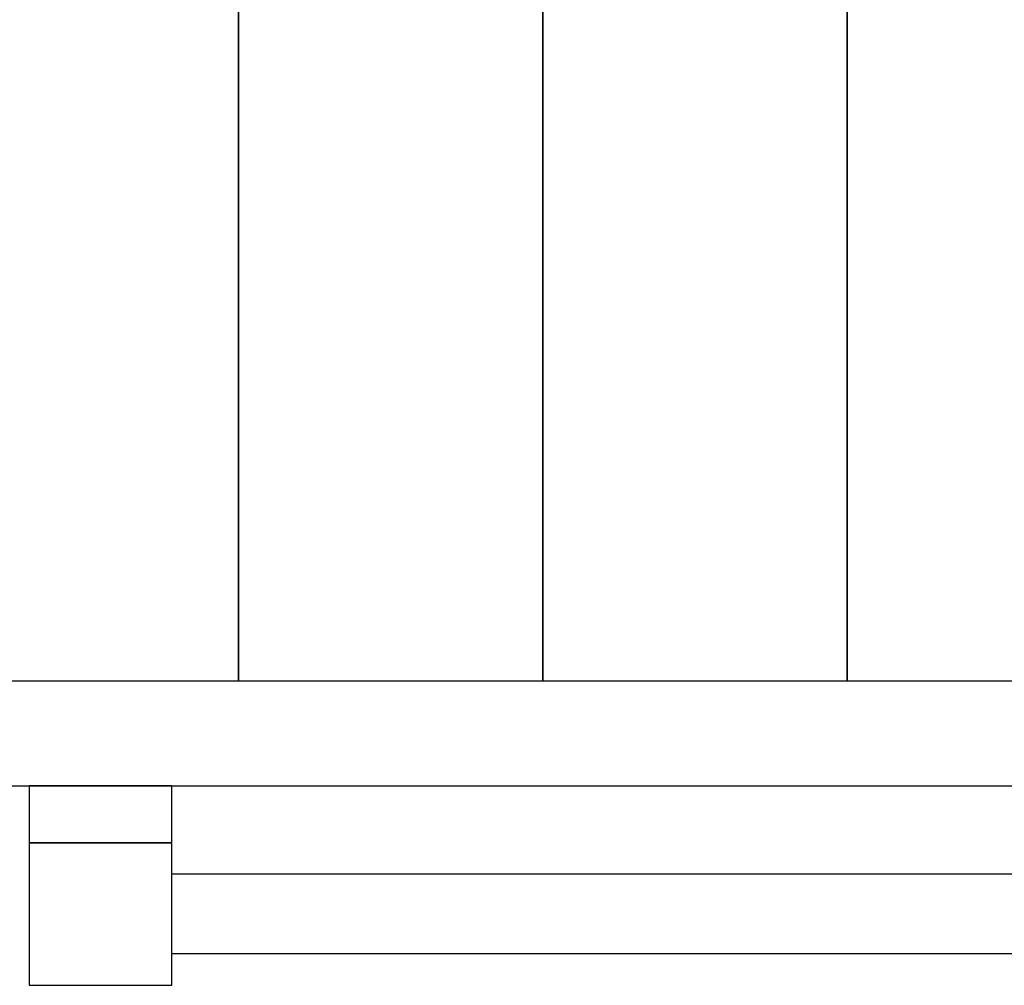
# Model space of a CAD drawing. Extents: x -622 to 365, y -362 to 675.
# Drawn here: x -60 to -8, y -134 to -84 of the extents above; entities that cross this region are included whole.
import ezdxf

# ---------------------------------------------------------------- set-up
doc = ezdxf.new("R2010")
doc.units = 0
doc.header["$LTSCALE"] = 5
doc.header["$MEASUREMENT"] = 0
doc.layers.add('Richter-Oberirdisch', color=7, linetype='CONTINUOUS')

msp = doc.modelspace()

# ---------------------------------------------------------------- linework, layer by layer
at = {"layer": 'Richter-Oberirdisch'}
for p, q in [((-48, -118.5), (-48, 118.5)), ((-48, 118.5), (-48, -118.5)), ((-32, -118.5), (-32, 118.5)), ((-32, 118.5), (-32, -118.5)), ((-16, -118.5), (-16, 118.5)), ((-16, 118.5), (-16, -118.5)), ((82, -118.5), (-82, -118.5)), ((-97.5, -124), (97.5, -124)), ((-59, -124), (-59, -127)), ((-51.5, -124), (-59, -124)), ((-51.5, -127), (-51.5, -124)), ((-59, -127), (-59, -134.5)), ((-51.5, -127), (-59, -127)), ((-59, -127), (-51.5, -127)), ((-51.5, -134.5), (-51.5, -127)), ((-4, -128.65), (-51.5, -128.65)), ((-4, -132.85), (-51.5, -132.85)), ((-59, -134.5), (-51.5, -134.5))]:
    msp.add_line(p, q, dxfattribs=at)

doc.saveas('drawing.dxf')
